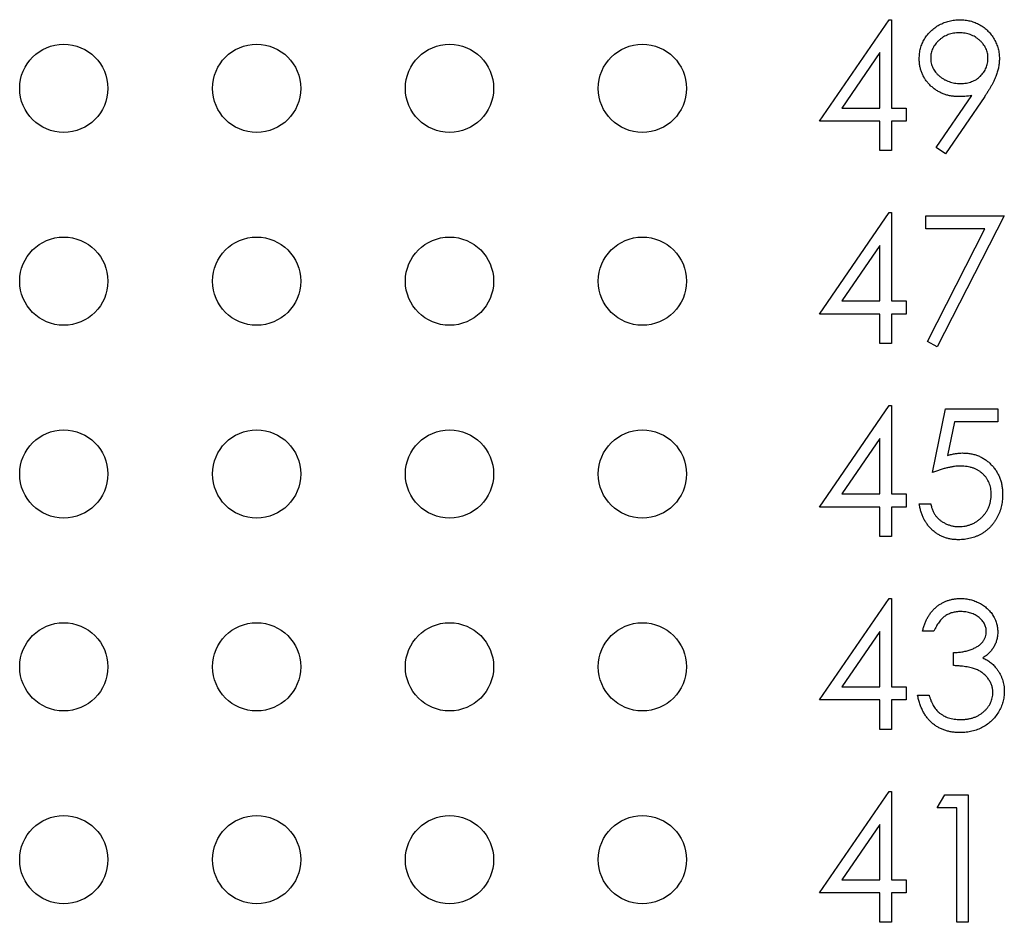
# Model space of a CAD drawing. Units: inches. Extents: x 0.1 to 14.1, y 0.1 to 9.1.
# Drawn here: x 8.1 to 8.5, y 6.4 to 6.8 of the extents above; entities that cross this region are included whole.
import ezdxf

# ---------------------------------------------------------------- set-up
doc = ezdxf.new("R2010")
doc.units = ezdxf.units.IN
doc.header["$LTSCALE"] = 0.833333
doc.header["$MEASUREMENT"] = 0

msp = doc.modelspace()

# ---------------------------------------------------------------- linework, layer by layer
at = {"color": 7, "linetype": 'Continuous', "lineweight": 25}
for p, q in [((8.4398, 6.71091), (8.46823, 6.75231)), ((8.46823, 6.75231), (8.46918, 6.75231)), ((8.46918, 6.75231), (8.46918, 6.71626)), ((8.4645, 6.73887), (8.44898, 6.71626)), ((8.4645, 6.71626), (8.4645, 6.73887)), ((8.48748, 6.70016), (8.50196, 6.72133)), ((8.50725, 6.72101), (8.49121, 6.69756)), ((8.44898, 6.71626), (8.4645, 6.71626)), ((8.46918, 6.71626), (8.47519, 6.71626)), ((8.47519, 6.71626), (8.47519, 6.71091)), ((8.4645, 6.71091), (8.4398, 6.71091)), ((8.4645, 6.69889), (8.4645, 6.71091)), ((8.46918, 6.71091), (8.46918, 6.69889)), ((8.47519, 6.71091), (8.46918, 6.71091)), ((8.46918, 6.69889), (8.4645, 6.69889)), ((8.49121, 6.69756), (8.48748, 6.70016)), ((8.4398, 6.63217), (8.46823, 6.67357)), ((8.46823, 6.67357), (8.46918, 6.67357)), ((8.46918, 6.67357), (8.46918, 6.63752)), ((8.4832, 6.6669), (8.4832, 6.67224)), ((8.4832, 6.67224), (8.51525, 6.67224)), ((8.51525, 6.67224), (8.48787, 6.61882)), ((8.50734, 6.6669), (8.4832, 6.6669)), ((8.48384, 6.62104), (8.50734, 6.6669)), ((8.4645, 6.66013), (8.44898, 6.63752)), ((8.4645, 6.63752), (8.4645, 6.66013)), ((8.44898, 6.63752), (8.4645, 6.63752)), ((8.46918, 6.63752), (8.47519, 6.63752)), ((8.47519, 6.63752), (8.47519, 6.63217)), ((8.4645, 6.63217), (8.4398, 6.63217)), ((8.4645, 6.62015), (8.4645, 6.63217)), ((8.47519, 6.63217), (8.46918, 6.63217)), ((8.46918, 6.63217), (8.46918, 6.62015)), ((8.48787, 6.61882), (8.48384, 6.62104)), ((8.46918, 6.62015), (8.4645, 6.62015)), ((8.4398, 6.55343), (8.46823, 6.59483)), ((8.46823, 6.59483), (8.46918, 6.59483)), ((8.46918, 6.59483), (8.46918, 6.55877)), ((8.48587, 6.56746), (8.49121, 6.5935)), ((8.49121, 6.5935), (8.51258, 6.5935)), ((8.51258, 6.5935), (8.51258, 6.58816)), ((8.49486, 6.58816), (8.49206, 6.57446)), ((8.51258, 6.58816), (8.49486, 6.58816)), ((8.4645, 6.58139), (8.44898, 6.55877)), ((8.4645, 6.55877), (8.4645, 6.58139)), ((8.44898, 6.55877), (8.4645, 6.55877)), ((8.46918, 6.55877), (8.47519, 6.55877)), ((8.47519, 6.55877), (8.47519, 6.55343)), ((8.4645, 6.55343), (8.4398, 6.55343)), ((8.4645, 6.54141), (8.4645, 6.55343)), ((8.47519, 6.55343), (8.46918, 6.55343)), ((8.46918, 6.55343), (8.46918, 6.54141)), ((8.48053, 6.55477), (8.4852, 6.55477)), ((8.46918, 6.54141), (8.4645, 6.54141)), ((8.4398, 6.47469), (8.46823, 6.51609)), ((8.46823, 6.51609), (8.46918, 6.51609)), ((8.46918, 6.51609), (8.46918, 6.48003)), ((8.4645, 6.50265), (8.44898, 6.48003)), ((8.4645, 6.48003), (8.4645, 6.50265)), ((8.48654, 6.50274), (8.48186, 6.50274)), ((8.49455, 6.48872), (8.49455, 6.49406)), ((8.44898, 6.48003), (8.4645, 6.48003)), ((8.46918, 6.48003), (8.47519, 6.48003)), ((8.47519, 6.48003), (8.47519, 6.47469)), ((8.47986, 6.4767), (8.48453, 6.4767)), ((8.4645, 6.47469), (8.4398, 6.47469)), ((8.4645, 6.46267), (8.4645, 6.47469)), ((8.47519, 6.47469), (8.46918, 6.47469)), ((8.46918, 6.47469), (8.46918, 6.46267)), ((8.46918, 6.46267), (8.4645, 6.46267)), ((8.4398, 6.39595), (8.46823, 6.43735)), ((8.46823, 6.43735), (8.46918, 6.43735)), ((8.46918, 6.43735), (8.46918, 6.40129)), ((8.48787, 6.43067), (8.49093, 6.43602)), ((8.49093, 6.43602), (8.50056, 6.43602)), ((8.50056, 6.43602), (8.50056, 6.38393)), ((8.49589, 6.43067), (8.48787, 6.43067)), ((8.49589, 6.38393), (8.49589, 6.43067)), ((8.4645, 6.42391), (8.44898, 6.40129)), ((8.4645, 6.40129), (8.4645, 6.42391)), ((8.44898, 6.40129), (8.4645, 6.40129)), ((8.46918, 6.40129), (8.47519, 6.40129)), ((8.47519, 6.40129), (8.47519, 6.39595)), ((8.4645, 6.39595), (8.4398, 6.39595)), ((8.4645, 6.38393), (8.4645, 6.39595)), ((8.47519, 6.39595), (8.46918, 6.39595)), ((8.46918, 6.39595), (8.46918, 6.38393)), ((8.46918, 6.38393), (8.4645, 6.38393)), ((8.50056, 6.38393), (8.49589, 6.38393))]:
    msp.add_line(p, q, dxfattribs=at)
for centre in [(8.13127, 6.7243), (8.21001, 6.7243), (8.28875, 6.7243), (8.36749, 6.7243), (8.13127, 6.6456), (8.21001, 6.6456), (8.28875, 6.6456), (8.36749, 6.6456), (8.13127, 6.5669), (8.21001, 6.5669), (8.28875, 6.5669), (8.36749, 6.5669), (8.13127, 6.4882), (8.21001, 6.4882), (8.28875, 6.4882), (8.36749, 6.4882), (8.13127, 6.4095), (8.21001, 6.4095), (8.28875, 6.4095), (8.36749, 6.4095)]:
    msp.add_circle(centre, 0.018, dxfattribs=at)
for points, knots in [([(8.48053, 6.73636), (8.48055, 6.73709), (8.4806, 6.73852), (8.48101, 6.74061), (8.48168, 6.74259), (8.48262, 6.74444), (8.4838, 6.74615), (8.48521, 6.7477), (8.48686, 6.74905), (8.48869, 6.75021), (8.49068, 6.75114), (8.49275, 6.75183), (8.49491, 6.75223), (8.49637, 6.75229), (8.49711, 6.75231)], [0, 0, 0, 0, 0.0852491, 0.1673266, 0.2481753, 0.3288291, 0.4099081, 0.4905845, 0.5729935, 0.6582649, 0.7442216, 0.8290604, 0.9139383, 1, 1, 1, 1]), ([(8.49711, 6.75231), (8.49783, 6.75229), (8.49925, 6.75223), (8.50135, 6.75184), (8.50336, 6.75117), (8.50527, 6.75026), (8.50703, 6.74911), (8.50862, 6.74773), (8.51, 6.74614), (8.51116, 6.74437), (8.51209, 6.74246), (8.51276, 6.74047), (8.51317, 6.73841), (8.51322, 6.73701), (8.51325, 6.73631)], [0, 0, 0, 0, 0.085532, 0.169003, 0.251943, 0.335682, 0.419409, 0.501265, 0.583703, 0.668, 0.751919, 0.834598, 0.916526, 1, 1, 1, 1]), ([(8.49687, 6.74697), (8.49647, 6.74696), (8.49569, 6.74694), (8.49454, 6.7468), (8.49345, 6.74656), (8.49239, 6.74623), (8.49137, 6.7458), (8.4904, 6.74528), (8.48947, 6.74465), (8.48861, 6.74395), (8.4878, 6.74319), (8.48712, 6.74236), (8.48653, 6.7415), (8.48604, 6.7406), (8.48567, 6.73966), (8.48539, 6.73869), (8.48523, 6.73767), (8.48521, 6.73697), (8.4852, 6.73662)], [0, 0, 0, 0, 0.068712, 0.134812, 0.199538, 0.263335, 0.326747, 0.390328, 0.454126, 0.519203, 0.58351, 0.645497, 0.70529, 0.763488, 0.821856, 0.880004, 0.939108, 1, 1, 1, 1]), ([(8.50857, 6.73662), (8.50856, 6.73697), (8.50854, 6.73767), (8.50839, 6.73869), (8.50811, 6.73966), (8.50774, 6.7406), (8.50725, 6.7415), (8.50666, 6.74236), (8.50596, 6.74318), (8.50516, 6.74395), (8.50429, 6.74465), (8.50337, 6.74528), (8.50239, 6.7458), (8.50138, 6.74623), (8.50032, 6.74656), (8.49921, 6.7468), (8.49805, 6.74694), (8.49727, 6.74696), (8.49687, 6.74697)], [0, 0, 0, 0, 0.0607601, 0.1197352, 0.1777569, 0.235999, 0.2940704, 0.3537332, 0.4159726, 0.4801398, 0.5450761, 0.6087349, 0.6721779, 0.7354528, 0.7991116, 0.8642837, 0.9308371, 1, 1, 1, 1]), ([(8.49648, 6.72093), (8.49593, 6.72094), (8.49486, 6.72097), (8.49328, 6.72119), (8.49177, 6.72152), (8.49032, 6.72203), (8.48893, 6.72265), (8.4876, 6.72342), (8.48634, 6.72433), (8.48515, 6.72537), (8.48408, 6.72651), (8.48312, 6.72771), (8.48232, 6.729), (8.48166, 6.73035), (8.48116, 6.73176), (8.48079, 6.73324), (8.48057, 6.73478), (8.48054, 6.73583), (8.48053, 6.73636)], [0, 0, 0, 0, 0.066295, 0.130131, 0.192862, 0.25436, 0.31591, 0.377338, 0.440205, 0.504175, 0.568034, 0.630228, 0.690861, 0.751422, 0.811466, 0.87275, 0.935391, 1, 1, 1, 1]), ([(8.4852, 6.73662), (8.48521, 6.73627), (8.48523, 6.73558), (8.4854, 6.73456), (8.48569, 6.73358), (8.48607, 6.73263), (8.48658, 6.73173), (8.4872, 6.73087), (8.48793, 6.73005), (8.48875, 6.72928), (8.48965, 6.72858), (8.49062, 6.72796), (8.49163, 6.72744), (8.49268, 6.72702), (8.49378, 6.72668), (8.49493, 6.72644), (8.49613, 6.72631), (8.49694, 6.72628), (8.49735, 6.72627)], [0, 0, 0, 0, 0.05954, 0.117423, 0.17444, 0.231734, 0.289722, 0.3492, 0.410516, 0.47508, 0.540094, 0.604444, 0.668697, 0.73211, 0.796739, 0.862906, 0.930462, 1, 1, 1, 1]), ([(8.49735, 6.72627), (8.49776, 6.72628), (8.49857, 6.7263), (8.49975, 6.72644), (8.50086, 6.72668), (8.50191, 6.72702), (8.50291, 6.72743), (8.50384, 6.72795), (8.50471, 6.72858), (8.50551, 6.72928), (8.50622, 6.73006), (8.50685, 6.73088), (8.50739, 6.73174), (8.50781, 6.73264), (8.50816, 6.73358), (8.5084, 6.73456), (8.50854, 6.73558), (8.50856, 6.73627), (8.50857, 6.73662)], [0, 0, 0, 0, 0.072713, 0.141547, 0.208363, 0.272462, 0.33539, 0.397711, 0.459383, 0.522098, 0.584315, 0.644392, 0.703345, 0.761509, 0.82003, 0.878517, 0.938265, 1, 1, 1, 1]), ([(8.51325, 6.73631), (8.51323, 6.73576), (8.51319, 6.73465), (8.51294, 6.73297), (8.51252, 6.73125), (8.51204, 6.7298), (8.51158, 6.72859), (8.51114, 6.72765), (8.51066, 6.72665), (8.51009, 6.72561), (8.50949, 6.72452), (8.5088, 6.72339), (8.50805, 6.72221), (8.50752, 6.72142), (8.50725, 6.72101)], [0, 0, 0, 0, 0.09832, 0.199417, 0.305603, 0.416162, 0.474582, 0.537006, 0.603857, 0.67409, 0.749417, 0.828253, 0.912054, 1, 1, 1, 1]), ([(8.50196, 6.72133), (8.50103, 6.72121), (8.49921, 6.72099), (8.49738, 6.72095), (8.49648, 6.72093)], [0, 0, 0, 0, 0.507858, 1, 1, 1, 1]), ([(8.49206, 6.57446), (8.49261, 6.57461), (8.49368, 6.5749), (8.49525, 6.57523), (8.49675, 6.57543), (8.49772, 6.57546), (8.49819, 6.57547)], [0, 0, 0, 0, 0.275068, 0.532901, 0.773973, 1, 1, 1, 1]), ([(8.49819, 6.57547), (8.49877, 6.57546), (8.49992, 6.57543), (8.50159, 6.57519), (8.50319, 6.57482), (8.50471, 6.5743), (8.50615, 6.57363), (8.5075, 6.57279), (8.50878, 6.57182), (8.50997, 6.5707), (8.51105, 6.56946), (8.512, 6.56814), (8.5128, 6.56673), (8.51345, 6.56523), (8.51397, 6.56365), (8.51431, 6.56198), (8.51454, 6.56024), (8.51457, 6.55904), (8.51458, 6.55843)], [0, 0, 0, 0, 0.065808, 0.129394, 0.190894, 0.251281, 0.310815, 0.370371, 0.430768, 0.492881, 0.555104, 0.616067, 0.677256, 0.73826, 0.800762, 0.864778, 0.931045, 1, 1, 1, 1]), ([(8.49735, 6.57013), (8.49694, 6.57012), (8.49611, 6.5701), (8.49483, 6.56997), (8.49349, 6.56976), (8.49208, 6.56947), (8.49062, 6.56908), (8.48909, 6.56863), (8.48749, 6.56808), (8.48642, 6.56767), (8.48587, 6.56746)], [0, 0, 0, 0, 0.102203, 0.211023, 0.3251, 0.446502, 0.573788, 0.708901, 0.850358, 1, 1, 1, 1]), ([(8.50991, 6.55863), (8.5099, 6.55905), (8.50988, 6.55986), (8.50972, 6.56106), (8.50945, 6.56219), (8.50907, 6.56327), (8.50859, 6.56428), (8.508, 6.56524), (8.5073, 6.56613), (8.50649, 6.56695), (8.50561, 6.56771), (8.50464, 6.56835), (8.50359, 6.56889), (8.50249, 6.56936), (8.5013, 6.5697), (8.50005, 6.56995), (8.49872, 6.5701), (8.49781, 6.57012), (8.49735, 6.57013)], [0, 0, 0, 0, 0.0653514, 0.127916, 0.1883602, 0.2472161, 0.3056301, 0.3637698, 0.4226609, 0.4826873, 0.5433002, 0.604118, 0.6649649, 0.7274135, 0.7914676, 0.8580554, 0.9270368, 1, 1, 1, 1]), ([(8.51458, 6.55843), (8.51457, 6.55801), (8.51455, 6.55716), (8.51445, 6.55591), (8.51426, 6.55469), (8.514, 6.55349), (8.51367, 6.55232), (8.51326, 6.55117), (8.51276, 6.55006), (8.51222, 6.54897), (8.5116, 6.54792), (8.51092, 6.54694), (8.5102, 6.54602), (8.50943, 6.54516), (8.50859, 6.54437), (8.5077, 6.54364), (8.50677, 6.54296), (8.50578, 6.54236), (8.50475, 6.54181), (8.50367, 6.54136), (8.50256, 6.54096), (8.50141, 6.54064), (8.50022, 6.54039), (8.49898, 6.54021), (8.49771, 6.54009), (8.49685, 6.54008), (8.49642, 6.54008)], [0, 0, 0, 0, 0.044014, 0.087434, 0.130118, 0.172554, 0.214555, 0.256298, 0.298438, 0.340849, 0.382715, 0.423924, 0.464246, 0.504074, 0.543862, 0.583567, 0.623094, 0.663229, 0.703551, 0.743938, 0.784541, 0.82575, 0.867757, 0.910745, 0.954914, 1, 1, 1, 1]), ([(8.49669, 6.54542), (8.49714, 6.54543), (8.49801, 6.54546), (8.4993, 6.54564), (8.50055, 6.54593), (8.50174, 6.54635), (8.5029, 6.54687), (8.50399, 6.54754), (8.50504, 6.5483), (8.50603, 6.54918), (8.50693, 6.55015), (8.50773, 6.55118), (8.5084, 6.55228), (8.50896, 6.55344), (8.50939, 6.55465), (8.50969, 6.55592), (8.50987, 6.55726), (8.5099, 6.55817), (8.50991, 6.55863)], [0, 0, 0, 0, 0.064207, 0.126425, 0.18768, 0.248216, 0.308305, 0.369661, 0.431699, 0.495947, 0.559758, 0.622295, 0.683911, 0.745092, 0.80674, 0.869087, 0.93329, 1, 1, 1, 1]), ([(8.49642, 6.54008), (8.4959, 6.54009), (8.49488, 6.54011), (8.49338, 6.54032), (8.49194, 6.54062), (8.49057, 6.54108), (8.48926, 6.54165), (8.48802, 6.54237), (8.48682, 6.54319), (8.48571, 6.54416), (8.48468, 6.54521), (8.48376, 6.54636), (8.48294, 6.54757), (8.48223, 6.54887), (8.48163, 6.55023), (8.48115, 6.55168), (8.48077, 6.55319), (8.48061, 6.55424), (8.48053, 6.55477)], [0, 0, 0, 0, 0.065421, 0.128708, 0.190236, 0.250724, 0.310637, 0.370766, 0.431615, 0.493523, 0.555883, 0.617342, 0.678668, 0.740711, 0.802985, 0.866803, 0.932347, 1, 1, 1, 1]), ([(8.4852, 6.55477), (8.48532, 6.55427), (8.48554, 6.55332), (8.48602, 6.55198), (8.48662, 6.55078), (8.48732, 6.54972), (8.48816, 6.54879), (8.48912, 6.54796), (8.4902, 6.54721), (8.4914, 6.54659), (8.49266, 6.54606), (8.49398, 6.54571), (8.49532, 6.54546), (8.49623, 6.54543), (8.49669, 6.54542)], [0, 0, 0, 0, 0.094687, 0.181994, 0.264377, 0.34218, 0.418618, 0.496509, 0.577369, 0.661511, 0.746733, 0.831258, 0.915206, 1, 1, 1, 1]), ([(8.48186, 6.50274), (8.48199, 6.50326), (8.48224, 6.50429), (8.48275, 6.50575), (8.48332, 6.50714), (8.48399, 6.50842), (8.48473, 6.50962), (8.48557, 6.51072), (8.48649, 6.51174), (8.48749, 6.51264), (8.48855, 6.51346), (8.48968, 6.51415), (8.49084, 6.51475), (8.49205, 6.51525), (8.49332, 6.51562), (8.49463, 6.51589), (8.49598, 6.51607), (8.4969, 6.51608), (8.49737, 6.51609)], [0, 0, 0, 0, 0.072625, 0.141977, 0.208985, 0.273957, 0.336889, 0.398745, 0.460116, 0.520825, 0.580994, 0.640152, 0.698622, 0.757271, 0.816427, 0.876254, 0.937165, 1, 1, 1, 1]), ([(8.49737, 6.51609), (8.49805, 6.51607), (8.49939, 6.51603), (8.50137, 6.51566), (8.50327, 6.51507), (8.50509, 6.51426), (8.50677, 6.51326), (8.50827, 6.51207), (8.50956, 6.51072), (8.51065, 6.50922), (8.5115, 6.50762), (8.51212, 6.50597), (8.51251, 6.50427), (8.51255, 6.50313), (8.51258, 6.50256)], [0, 0, 0, 0, 0.090254, 0.17854, 0.266093, 0.354631, 0.441886, 0.525747, 0.608114, 0.690197, 0.770821, 0.848326, 0.924012, 1, 1, 1, 1]), ([(8.49743, 6.51075), (8.49684, 6.51073), (8.49568, 6.51069), (8.49401, 6.51034), (8.49246, 6.50977), (8.49127, 6.5091), (8.49039, 6.50843), (8.48977, 6.50785), (8.48915, 6.5072), (8.48859, 6.50645), (8.48802, 6.50565), (8.4875, 6.50475), (8.487, 6.50378), (8.48669, 6.50309), (8.48654, 6.50274)], [0, 0, 0, 0, 0.122712, 0.239685, 0.351816, 0.463766, 0.520818, 0.579448, 0.640604, 0.705298, 0.773634, 0.844669, 0.920057, 1, 1, 1, 1]), ([(8.50791, 6.50258), (8.5079, 6.50285), (8.50789, 6.50339), (8.50773, 6.50418), (8.5075, 6.50495), (8.50718, 6.50569), (8.50675, 6.5064), (8.50624, 6.50708), (8.50563, 6.50773), (8.50493, 6.50833), (8.50418, 6.50891), (8.50336, 6.5094), (8.50249, 6.50982), (8.50157, 6.51016), (8.5006, 6.51042), (8.49959, 6.51061), (8.49852, 6.51073), (8.4978, 6.51074), (8.49743, 6.51075)], [0, 0, 0, 0, 0.055275, 0.109966, 0.163247, 0.218076, 0.273301, 0.330909, 0.390995, 0.454176, 0.518862, 0.583311, 0.648517, 0.715031, 0.782502, 0.852323, 0.924928, 1, 1, 1, 1]), ([(8.49455, 6.49406), (8.49519, 6.49407), (8.49646, 6.49409), (8.4983, 6.49435), (8.50006, 6.49471), (8.50171, 6.49526), (8.5032, 6.49589), (8.5045, 6.49664), (8.50559, 6.49746), (8.50645, 6.49838), (8.5071, 6.49937), (8.50757, 6.5004), (8.50785, 6.50147), (8.50789, 6.50221), (8.50791, 6.50258)], [0, 0, 0, 0, 0.110166, 0.215787, 0.318027, 0.417574, 0.51165, 0.596162, 0.672935, 0.74367, 0.810677, 0.874059, 0.936696, 1, 1, 1, 1]), ([(8.51258, 6.50256), (8.51256, 6.50201), (8.51253, 6.50093), (8.51224, 6.49936), (8.51176, 6.49788), (8.51109, 6.49648), (8.51022, 6.49517), (8.50917, 6.49396), (8.50792, 6.49283), (8.50698, 6.49218), (8.5065, 6.49185)], [0, 0, 0, 0, 0.128068, 0.250608, 0.37063, 0.490072, 0.610375, 0.734313, 0.863217, 1, 1, 1, 1]), ([(8.51058, 6.4777), (8.51055, 6.47818), (8.51051, 6.47915), (8.51016, 6.48058), (8.50959, 6.48195), (8.50879, 6.48324), (8.50782, 6.48445), (8.50668, 6.48552), (8.50537, 6.4864), (8.50417, 6.48702), (8.5031, 6.48743), (8.50219, 6.48771), (8.50116, 6.48795), (8.50004, 6.48817), (8.49882, 6.48835), (8.49749, 6.48851), (8.49605, 6.48863), (8.49506, 6.48869), (8.49455, 6.48872)], [0, 0, 0, 0, 0.066909, 0.133485, 0.201035, 0.271234, 0.34288, 0.413836, 0.485977, 0.56023, 0.599884, 0.644055, 0.691892, 0.744688, 0.801492, 0.862858, 0.929328, 1, 1, 1, 1]), ([(8.5065, 6.49185), (8.50705, 6.49158), (8.50815, 6.49105), (8.50964, 6.49001), (8.511, 6.48881), (8.51176, 6.48787), (8.51214, 6.4874)], [0, 0, 0, 0, 0.25388, 0.503009, 0.750291, 1, 1, 1, 1]), ([(8.51214, 6.4874), (8.51239, 6.48706), (8.51289, 6.48638), (8.5135, 6.48528), (8.51406, 6.48418), (8.51449, 6.48303), (8.51483, 6.48185), (8.51507, 6.48064), (8.51522, 6.47941), (8.51524, 6.47857), (8.51525, 6.47815)], [0, 0, 0, 0, 0.128136, 0.254173, 0.378112, 0.501712, 0.623986, 0.747096, 0.872875, 1, 1, 1, 1]), ([(8.49723, 6.46134), (8.49668, 6.46135), (8.49558, 6.46138), (8.49397, 6.46155), (8.49243, 6.46187), (8.49096, 6.46229), (8.48957, 6.46284), (8.48825, 6.46351), (8.48699, 6.4643), (8.48581, 6.46523), (8.48471, 6.46626), (8.48372, 6.46742), (8.48281, 6.46868), (8.48203, 6.47007), (8.48132, 6.47155), (8.48073, 6.47317), (8.48022, 6.47488), (8.47998, 6.47608), (8.47986, 6.4767)], [0, 0, 0, 0, 0.065541, 0.128963, 0.190377, 0.250092, 0.308548, 0.366398, 0.424542, 0.48317, 0.542243, 0.601739, 0.662506, 0.724856, 0.789128, 0.856346, 0.926295, 1, 1, 1, 1]), ([(8.48453, 6.4767), (8.48466, 6.4763), (8.48489, 6.47552), (8.4853, 6.47439), (8.48576, 6.47336), (8.48625, 6.47242), (8.48677, 6.47155), (8.48735, 6.47079), (8.48794, 6.47009), (8.48839, 6.46969), (8.48861, 6.4695)], [0, 0, 0, 0, 0.14977, 0.291316, 0.425966, 0.55216, 0.671527, 0.786122, 0.895325, 1, 1, 1, 1]), ([(8.51525, 6.47815), (8.51522, 6.47742), (8.51517, 6.47596), (8.51469, 6.47381), (8.51396, 6.47171), (8.51291, 6.4697), (8.51163, 6.46782), (8.51011, 6.46614), (8.50836, 6.46469), (8.50642, 6.46348), (8.50431, 6.46252), (8.50205, 6.46185), (8.49968, 6.46141), (8.49806, 6.46136), (8.49723, 6.46134)], [0, 0, 0, 0, 0.079648, 0.158922, 0.239619, 0.322609, 0.406035, 0.487602, 0.569685, 0.653036, 0.737436, 0.822478, 0.909748, 1, 1, 1, 1]), ([(8.49732, 6.46668), (8.4978, 6.46669), (8.49876, 6.46671), (8.50015, 6.46687), (8.50147, 6.46711), (8.50271, 6.46748), (8.50388, 6.46794), (8.50498, 6.46852), (8.506, 6.46919), (8.50694, 6.46996), (8.50779, 6.4708), (8.50854, 6.47168), (8.50917, 6.47259), (8.50968, 6.47354), (8.51009, 6.47453), (8.51036, 6.47556), (8.51055, 6.47662), (8.51057, 6.47734), (8.51058, 6.4777)], [0, 0, 0, 0, 0.076072, 0.148752, 0.218403, 0.28576, 0.350598, 0.414964, 0.478069, 0.541761, 0.60435, 0.664075, 0.721464, 0.777587, 0.832644, 0.887844, 0.94346, 1, 1, 1, 1]), ([(8.48861, 6.4695), (8.48891, 6.46927), (8.48949, 6.46882), (8.49044, 6.46825), (8.49143, 6.46775), (8.4925, 6.46737), (8.49362, 6.46705), (8.4948, 6.46684), (8.49604, 6.4667), (8.49688, 6.46669), (8.49732, 6.46668)], [0, 0, 0, 0, 0.118271, 0.236178, 0.355663, 0.475904, 0.600127, 0.728608, 0.861313, 1, 1, 1, 1])]:
    msp.add_open_spline(points, degree=3, knots=knots, dxfattribs=at)

doc.saveas('drawing.dxf')
